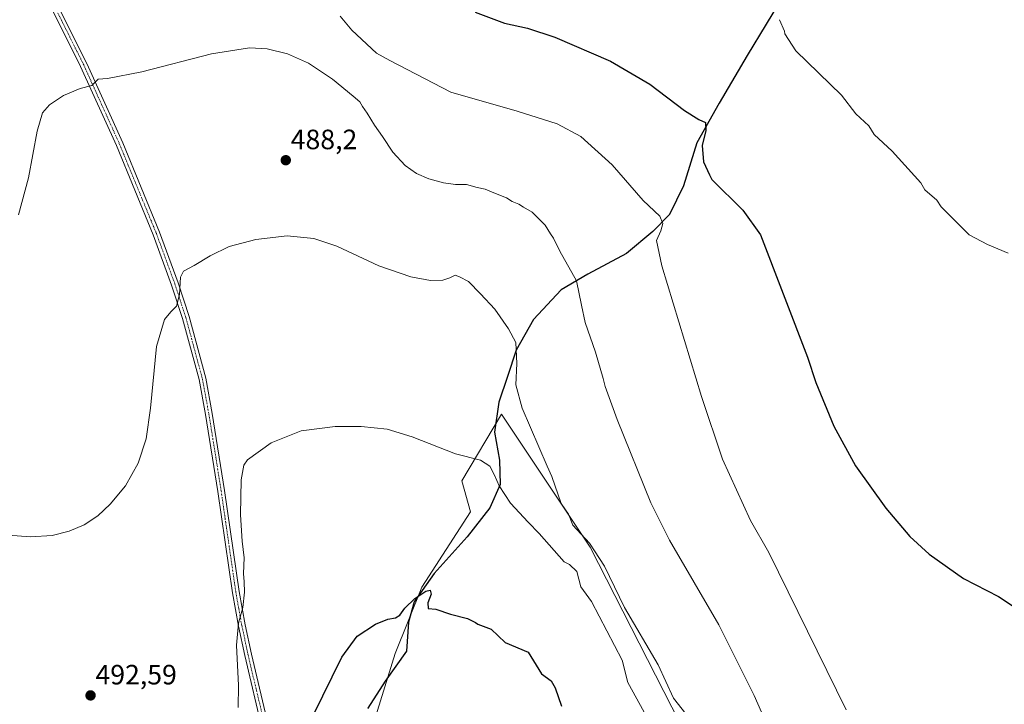
# Model space of a CAD drawing. Units: metres. Extents: x 638558 to 641989, y 4708993 to 4711375.
# Drawn here: x 640465 to 640817, y 4709253 to 4709498 of the extents above; entities that cross this region are included whole.
import ezdxf
from ezdxf.enums import TextEntityAlignment as Align

# ---------------------------------------------------------------- set-up
doc = ezdxf.new("R2010")
doc.units = ezdxf.units.M
doc.header["$MEASUREMENT"] = 0
doc.linetypes.add('TRAZO_Y_PUNTO', pattern=[1, 0.5, -0.25, 0, -0.25])
for name, color, linetype, lineweight in [('Camino', 19, 'Continuous', 0), ('Camino Cxs', 19, 'Continuous', 0), ('Camino eje', 39, 'TRAZO_Y_PUNTO', 13), ('Carátula', 7, 'Continuous', 5), ('Comarca', 2, 'Continuous', 13), ('Comarca CxS', 133, 'Continuous', 0), ('Comunidad autónoma', 142, 'Continuous', 30), ('Comunidad Autónoma CxS', 142, 'Continuous', 0), ('Cultivos herbáceos CxS', 92, 'Continuous', 0), ('Curva de nivel maestra', 36, 'Continuous', 30), ('Curva de nivel normal', 36, 'Continuous', 0), ('Matorral', 135, 'Continuous', 0), ('Matorral CxS', 135, 'Continuous', 0), ('Municipio', 9, 'Continuous', 13), ('Municipio CxS', 142, 'Continuous', 0), ('Provincia', 19, 'Continuous', 0), ('Provincia CxS', 1, 'Continuous', 0), ('Punto de cota en terreno', 7, 'Continuous', 0), ('Rótulo de punto de cota en terreno', 19, 'Continuous', 0)]:
    doc.layers.add(name, color=color, linetype=linetype, lineweight=lineweight)
doc.styles.add('Arial', font='txt', dxfattribs={"height": 0.2})

# ---------------------------------------------------------------- blocks, each defined once
blk = doc.blocks.new('*U151')
at = {"layer": 'Cultivos herbáceos CxS', "color": 92, "linetype": 'Continuous', "lineweight": 0}
blk.add_polyline3d([(640578.64, 4709228.24, 502.17), (640562.77, 4709198.07, 499.51), (640561.18, 4709164.74, 497.43), (640580.23, 4709134.57, 499.49), (640597.69, 4709102.82, 500.39), (640611.98, 4709077.42, 501.42), (640627.86, 4709071.07, 501.43), (640650.08, 4709072.66, 499.31), (640669.13, 4709080.6, 497.24), (640697.71, 4709102.82, 493.77), (640711.99, 4709129.81, 492.13), (640716.76, 4709161.56, 491.09), (640716.76, 4709194.9, 491.26), (640707.23, 4709234.59, 489.78), (640669.13, 4709309.2, 490.02), (640637.38, 4709356.82, 491.56), (640623.09, 4709333.01, 495.66), (640626.27, 4709321.9, 496.36), (640608.81, 4709294.91, 499.28), (640599.28, 4709271.1, 500.75), (640591.34, 4709245.7, 502.45), (640578.64, 4709228.24, 502.17)], close=True, dxfattribs=at)
blk = doc.blocks.new('*U160')
at = {"layer": 'Curva de nivel normal', "color": 36, "linetype": 'Continuous', "lineweight": 0}
blk.add_polyline3d([(640691.13, 4709245.32, 495), (640682.62, 4709260.8, 495), (640680.61, 4709268.79, 495), (640669.62, 4709289.8, 495), (640665.77, 4709295.06, 495), (640664.28, 4709300.46, 495), (640661.74, 4709303.06, 495), (640659.76, 4709303.94, 495), (640650.89, 4709314.09, 495), (640646.86, 4709318.17, 495), (640640.62, 4709324.95, 495), (640636.47, 4709331.15, 495), (640634.89, 4709335.05, 495), (640633.19, 4709338.18, 495), (640629.86, 4709340.4, 495), (640620.82, 4709342.63, 495), (640605.3, 4709348.72, 495), (640596.46, 4709351.43, 495), (640587.04, 4709352.47, 495), (640577.83, 4709352.45, 495), (640565.57, 4709350.82, 495), (640554.9, 4709346.62, 495), (640546.41, 4709340.52, 495), (640545.04, 4709338.53, 495), (640544.06, 4709333.37, 495), (640543.81, 4709320.78, 495), (640544.52, 4709311.34, 495), (640545.24, 4709305.45, 495), (640544.91, 4709299.84, 495), (640545.24, 4709296.81, 495), (640545.32, 4709293.14, 495), (640544.65, 4709287.59, 495), (640543.1, 4709282.04, 495), (640542.45, 4709274.12, 495), (640543.16, 4709259.66, 495), (640542.99, 4709251.82, 495)], dxfattribs=at)
blk = doc.blocks.new('*U164')
at = {"layer": 'Curva de nivel normal', "color": 36, "linetype": 'Continuous', "lineweight": 0}
blk.add_polyline3d([(640703.4, 4709249.59, 490), (640698.94, 4709255.13, 490), (640693.42, 4709267.06, 490), (640681.45, 4709287.63, 490), (640674.25, 4709302.43, 490), (640668.88, 4709310.6, 490), (640662.86, 4709317.04, 490), (640661.32, 4709321.05, 490), (640658.73, 4709324.9, 490), (640655.41, 4709334.55, 490), (640653.69, 4709338.2, 490), (640644.78, 4709359, 490), (640642.5, 4709367.32, 490), (640642.88, 4709375.02, 490), (640642.48, 4709382.54, 490), (640639.82, 4709387.37, 490), (640634.92, 4709394.41, 490), (640629.86, 4709399.92, 490), (640625.54, 4709404.34, 490), (640622.32, 4709406.05, 490), (640620.78, 4709406.67, 490), (640618.86, 4709405.64, 490), (640616.32, 4709404.88, 490), (640611.95, 4709404.76, 490), (640604.84, 4709405.99, 490), (640593.46, 4709409.95, 490), (640578.41, 4709417.01, 490), (640570.14, 4709419.78, 490), (640560.64, 4709420.66, 490), (640549.32, 4709419.42, 490), (640539.84, 4709416.91, 490), (640532.97, 4709413.58, 490), (640527.24, 4709410.03, 490), (640523.48, 4709408.1, 490), (640522.41, 4709405.86, 490), (640521.98, 4709399.71, 490), (640520.93, 4709395.48, 490), (640518.95, 4709393.53, 490), (640516.7, 4709390.7, 490), (640513.84, 4709381.1, 490), (640511.62, 4709358.97, 490), (640510.1, 4709348.06, 490), (640507.25, 4709339.3, 490), (640502.68, 4709331.21, 490), (640497.24, 4709324.58, 490), (640492.74, 4709320.47, 490), (640487.86, 4709317.24, 490), (640482.55, 4709314.9, 490), (640476.47, 4709313.41, 490), (640468.68, 4709312.86, 490), (640459.16, 4709313.64, 490)], dxfattribs=at)
blk = doc.blocks.new('*U167')
at = {"layer": 'Curva de nivel normal', "color": 36, "linetype": 'Continuous', "lineweight": 0}
blk.add_polyline3d([(640464.31, 4709428.22, 485), (640467.89, 4709441.42, 485), (640471.02, 4709458.21, 485), (640472.98, 4709464.76, 485), (640475.47, 4709467.61, 485), (640480.48, 4709470.9, 485), (640486.47, 4709473.42, 485), (640490.58, 4709474.48, 485), (640492.91, 4709476.76, 485), (640496.24, 4709476.98, 485), (640508.58, 4709479.42, 485), (640533.44, 4709485.9, 485), (640547.07, 4709488.05, 485), (640553.44, 4709487.71, 485), (640560.74, 4709485.9, 485), (640568.25, 4709482.53, 485), (640576.78, 4709476.74, 485), (640584.19, 4709470.66, 485), (640586.65, 4709468.71, 485), (640587.54, 4709467.05, 485), (640589.26, 4709464.66, 485), (640591.86, 4709460.33, 485), (640594.78, 4709456.25, 485), (640598.44, 4709450.65, 485), (640602.79, 4709445.87, 485), (640606.92, 4709443.02, 485), (640611.33, 4709441.08, 485), (640616.57, 4709439.62, 485), (640620.82, 4709439.1, 485), (640624.87, 4709439.05, 485), (640628.66, 4709438.04, 485), (640631.47, 4709437.41, 485), (640634.56, 4709436.05, 485), (640639.1, 4709434.25, 485), (640641.18, 4709433, 485), (640643.59, 4709432.07, 485), (640645.2, 4709431.02, 485), (640648.38, 4709429.2, 485), (640653.04, 4709424.53, 485), (640654.91, 4709421.41, 485), (640656.02, 4709419.81, 485), (640658.22, 4709415.23, 485), (640664.24, 4709404.54, 485), (640665.96, 4709395.82, 485), (640667.36, 4709389.64, 485), (640671.03, 4709378.98, 485), (640673.75, 4709369.65, 485), (640674.54, 4709366.71, 485), (640678.74, 4709354.91, 485), (640690.82, 4709325.05, 485), (640697.5, 4709311.68, 485), (640715.16, 4709281.35, 485), (640727.89, 4709256.08, 485), (640736.27, 4709237.07, 485)], dxfattribs=at)
blk = doc.blocks.new('*U170')
at = {"layer": 'Curva de nivel maestra', "color": 36, "linetype": 'Continuous', "lineweight": 30}
blk.add_polyline3d([(640569.85, 4709248.96, 500), (640580.14, 4709269.86, 500), (640585.71, 4709277.36, 500), (640592.22, 4709281.65, 500), (640596.67, 4709283.42, 500), (640599.34, 4709283.85, 500), (640600.92, 4709284.82, 500), (640602.76, 4709287.31, 500), (640606.3, 4709290.87, 500), (640610.24, 4709293.45, 500), (640611.78, 4709293.76, 500), (640612.19, 4709292.41, 500), (640610.94, 4709289.3, 500), (640611.04, 4709287.26, 500), (640613.88, 4709287.03, 500), (640619.14, 4709285.21, 500), (640625.15, 4709283.72, 500), (640628.07, 4709282.22, 500), (640628.89, 4709281.6, 500), (640633.69, 4709279.86, 500), (640638.72, 4709275.06, 500), (640646.89, 4709271.57, 500), (640651.65, 4709263.82, 500), (640655.11, 4709261.29, 500), (640656.63, 4709258.81, 500), (640658.88, 4709252.29, 500)], dxfattribs=at)
blk = doc.blocks.new('5PATER')
at = {"layer": 'Carátula', "linetype": 'Continuous', "lineweight": 5}
h = blk.add_hatch(color=250, dxfattribs=at)
edge = h.paths.add_edge_path()
edge.add_ellipse((0, 0.01), major_axis=(-1.33, -1.34), ratio=0.999422, start_angle=0, end_angle=360)

msp = doc.modelspace()

# ---------------------------------------------------------------- linework, layer by layer
at = {"layer": 'Camino', "color": 19, "linetype": 'Continuous', "lineweight": 0}
for points in [[(640551.75, 4709243.5, 496.86), (640545.37, 4709270.41, 495.54), (640543.14, 4709280.9, 495), (640540.98, 4709292.91, 494.45), (640535.73, 4709329.16, 493.73), (640531.35, 4709356.67, 492.51), (640529.03, 4709369.24, 491.79), (640523.13, 4709391.08, 490.45), (640519.2, 4709403.08, 489.5), (640512.59, 4709421.1, 488.37), (640499.44, 4709453.03, 486.36), (640486.61, 4709481.36, 484.4), (640471.49, 4709511.68, 482.21)], [(640473.7, 4709512.71, 482.13), (640488.82, 4709482.41, 484.37), (640501.68, 4709453.99, 486.32), (640514.87, 4709421.99, 488.58), (640521.51, 4709403.88, 489.66), (640525.47, 4709391.78, 490.72), (640531.41, 4709369.78, 491.91), (640533.75, 4709357.08, 492.84), (640538.14, 4709329.53, 493.98), (640543.39, 4709293.3, 494.76), (640545.54, 4709281.37, 495.31), (640547.75, 4709270.94, 496.28), (640554.14, 4709244, 497.46), (640560.05, 4709211.05, 499.32), (640562.48, 4709199.06, 499.45), (640565.29, 4709187.08, 499.77), (640568.14, 4709176.73, 500.2), (640571.96, 4709165.44, 500.04), (640576.41, 4709156.05, 500.23), (640582.66, 4709145.01, 500.84), (640596.5, 4709122.38, 501.2), (640601.42, 4709113.49, 501.26), (640611.79, 4709089.8, 501.52), (640615.13, 4709083.04, 501.51)]]:
    msp.add_polyline3d(points, dxfattribs=at)
at = {"layer": 'Camino Cxs', "color": 19, "linetype": 'Continuous', "lineweight": 0}
for points in [[(640551.75, 4709243.5, 496.86), (640545.37, 4709270.41, 495.54), (640543.14, 4709280.9, 495), (640540.98, 4709292.91, 494.45), (640535.73, 4709329.16, 493.73), (640531.35, 4709356.67, 492.51), (640529.03, 4709369.24, 491.79), (640523.13, 4709391.08, 490.45), (640519.2, 4709403.08, 489.5), (640512.59, 4709421.1, 488.37), (640499.44, 4709453.03, 486.36), (640486.61, 4709481.36, 484.4), (640471.49, 4709511.68, 482.21)], [(640473.7, 4709512.71, 482.13), (640488.82, 4709482.41, 484.37), (640501.68, 4709453.99, 486.32), (640514.87, 4709421.99, 488.58), (640521.51, 4709403.88, 489.66), (640525.47, 4709391.78, 490.72), (640531.41, 4709369.78, 491.91), (640533.75, 4709357.08, 492.84), (640538.14, 4709329.53, 493.98), (640543.39, 4709293.3, 494.76), (640545.54, 4709281.37, 495.31), (640547.75, 4709270.94, 496.28), (640554.14, 4709244, 497.46)]]:
    msp.add_polyline3d(points, dxfattribs=at)
at = {"layer": 'Camino eje', "color": 39, "linetype": 'TRAZO_Y_PUNTO', "lineweight": 13}
msp.add_polyline3d([(640472.6, 4709512.2, 482.16), (640480.16, 4709497.04, 483.32), (640487.72, 4709481.89, 484.39), (640494.13, 4709467.72, 485.42), (640500.56, 4709453.51, 486.33), (640507.14, 4709437.55, 487.43), (640513.73, 4709421.55, 488.47), (640520.36, 4709403.48, 489.57), (640524.3, 4709391.43, 490.58), (640530.22, 4709369.51, 491.85), (640532.55, 4709356.88, 492.67), (640536.94, 4709329.35, 493.87), (640542.19, 4709293.11, 494.6), (640543.27, 4709287.1, 494.88), (640544.34, 4709281.14, 495.16), (640545.46, 4709275.89, 495.49), (640546.56, 4709270.68, 495.78), (640552.95, 4709243.75, 497.15)], dxfattribs=at)
at = {"layer": 'Comarca', "color": 2, "linetype": 'Continuous', "lineweight": 13}
msp.add_polyline3d([(640745.79, 4709519, 468.13), (640725.35, 4709485.25, 471.48), (640715.32, 4709468.18, 473.47), (640707.28, 4709453.95, 475.61), (640702.56, 4709438.62, 476.77), (640697.51, 4709428.37, 479.05), (640691.5, 4709422.3, 480.42), (640682.09, 4709414.4, 482.03), (640668.22, 4709406.94, 484.24), (640658.78, 4709401.33, 485.88), (640648.77, 4709390.75, 488.28), (640642.59, 4709379.72, 489.81), (640639.56, 4709370.27, 490.7), (640636.4, 4709361.19, 491.74), (640634.79, 4709350.36, 492.9), (640636.6, 4709340.34, 493.55), (640636.86, 4709331.7, 494.54), (640633.18, 4709323.25, 496.11), (640625.08, 4709312.95, 497.34), (640613.21, 4709299.8, 498.84), (640606.12, 4709289.65, 500.2), (640604.08, 4709282.37, 500.53), (640603.35, 4709271.93, 501.15), (640595.64, 4709261.26, 501), (640589.43, 4709251.51, 501.44)], dxfattribs=at)
at = {"layer": 'Comarca CxS', "color": 133, "linetype": 'Continuous', "lineweight": 0}
for points in [[(640745.79, 4709519, 468.13), (640725.35, 4709485.25, 471.48), (640715.32, 4709468.18, 473.47), (640707.28, 4709453.95, 475.61), (640702.56, 4709438.62, 476.77), (640697.51, 4709428.37, 479.05), (640691.5, 4709422.3, 480.42), (640682.09, 4709414.4, 482.03), (640668.22, 4709406.94, 484.24), (640658.78, 4709401.33, 485.88), (640648.77, 4709390.75, 488.28), (640642.59, 4709379.72, 489.81), (640639.56, 4709370.27, 490.7), (640636.4, 4709361.19, 491.74), (640634.79, 4709350.36, 492.9), (640636.6, 4709340.34, 493.55), (640636.86, 4709331.7, 494.54), (640633.18, 4709323.25, 496.11), (640625.08, 4709312.95, 497.34), (640613.21, 4709299.8, 498.84), (640606.12, 4709289.65, 500.2), (640604.08, 4709282.37, 500.53), (640603.35, 4709271.93, 501.15), (640595.64, 4709261.26, 501), (640589.43, 4709251.51, 501.44)], [(640745.79, 4709519, 468.13), (640725.35, 4709485.25, 471.48), (640715.32, 4709468.18, 473.47), (640707.28, 4709453.95, 475.61), (640702.56, 4709438.62, 476.77), (640697.51, 4709428.37, 479.05), (640691.5, 4709422.3, 480.42), (640682.09, 4709414.4, 482.03), (640668.22, 4709406.94, 484.24), (640658.78, 4709401.33, 485.88), (640648.77, 4709390.75, 488.28), (640642.59, 4709379.72, 489.81), (640639.56, 4709370.27, 490.7), (640636.4, 4709361.19, 491.74), (640634.79, 4709350.36, 492.9), (640636.6, 4709340.34, 493.55), (640636.86, 4709331.7, 494.54), (640633.18, 4709323.25, 496.11), (640625.08, 4709312.95, 497.34), (640613.21, 4709299.8, 498.84), (640606.12, 4709289.65, 500.2), (640604.08, 4709282.37, 500.53), (640603.35, 4709271.93, 501.15), (640595.64, 4709261.26, 501), (640589.43, 4709251.5, 501.44)]]:
    msp.add_polyline3d(points, dxfattribs=at)
at = {"layer": 'Comunidad autónoma', "color": 142, "linetype": 'Continuous', "lineweight": 30}
msp.add_polyline3d([(640745.79, 4709519, 468.13), (640725.35, 4709485.25, 471.48), (640715.32, 4709468.18, 473.47), (640707.28, 4709453.95, 475.61), (640702.56, 4709438.62, 476.77), (640697.51, 4709428.37, 479.05), (640691.5, 4709422.3, 480.42), (640682.09, 4709414.4, 482.03), (640668.22, 4709406.94, 484.24), (640658.78, 4709401.33, 485.88), (640648.77, 4709390.75, 488.28), (640642.59, 4709379.72, 489.81), (640639.56, 4709370.27, 490.7), (640636.4, 4709361.19, 491.74), (640634.79, 4709350.36, 492.9), (640636.6, 4709340.34, 493.55), (640636.86, 4709331.7, 494.54), (640633.18, 4709323.25, 496.11), (640625.08, 4709312.95, 497.34), (640613.21, 4709299.8, 498.84), (640606.12, 4709289.65, 500.2), (640604.08, 4709282.37, 500.53), (640603.35, 4709271.93, 501.15), (640595.64, 4709261.26, 501), (640589.43, 4709251.51, 501.44)], dxfattribs=at)
at = {"layer": 'Comunidad Autónoma CxS', "color": 142, "linetype": 'Continuous', "lineweight": 0}
msp.add_polyline3d([(640745.79, 4709519, 468.13), (640725.35, 4709485.25, 471.48), (640715.32, 4709468.18, 473.47), (640707.28, 4709453.95, 475.61), (640702.56, 4709438.62, 476.77), (640697.51, 4709428.37, 479.05), (640691.5, 4709422.3, 480.42), (640682.09, 4709414.4, 482.03), (640668.22, 4709406.94, 484.24), (640658.78, 4709401.33, 485.88), (640648.77, 4709390.75, 488.28), (640642.59, 4709379.72, 489.81), (640639.56, 4709370.27, 490.7), (640636.4, 4709361.19, 491.74), (640634.79, 4709350.36, 492.9), (640636.6, 4709340.34, 493.55), (640636.86, 4709331.7, 494.54), (640633.18, 4709323.25, 496.11), (640625.08, 4709312.95, 497.34), (640613.21, 4709299.8, 498.84), (640606.12, 4709289.65, 500.2), (640604.08, 4709282.37, 500.53), (640603.35, 4709271.93, 501.15), (640595.64, 4709261.26, 501), (640589.43, 4709251.51, 501.44)], dxfattribs=at)
msp.add_polyline3d([(640745.79, 4709519, 468.13), (640725.35, 4709485.25, 471.48), (640715.32, 4709468.18, 473.47), (640707.28, 4709453.95, 475.61), (640702.56, 4709438.62, 476.77), (640697.51, 4709428.37, 479.05), (640691.5, 4709422.3, 480.42), (640682.09, 4709414.4, 482.03), (640668.22, 4709406.94, 484.24), (640658.78, 4709401.33, 485.88), (640648.77, 4709390.75, 488.28), (640642.59, 4709379.72, 489.81), (640639.56, 4709370.27, 490.7), (640636.4, 4709361.19, 491.74), (640634.79, 4709350.36, 492.9), (640636.6, 4709340.34, 493.55), (640636.86, 4709331.7, 494.54), (640633.18, 4709323.25, 496.11), (640625.08, 4709312.95, 497.34), (640613.21, 4709299.8, 498.84), (640606.12, 4709289.65, 500.2), (640604.08, 4709282.37, 500.53), (640603.35, 4709271.93, 501.15), (640595.64, 4709261.26, 501), (640589.43, 4709251.51, 501.44)], dxfattribs=at)
at = {"layer": 'Cultivos herbáceos CxS', "color": 92, "linetype": 'Continuous', "lineweight": 0}
msp.add_polyline3d([(640707.23, 4709234.59, 489.78), (640669.13, 4709309.2, 490.02), (640637.38, 4709356.82, 491.56), (640623.09, 4709333.01, 495.66), (640626.27, 4709321.9, 496.36), (640608.81, 4709294.91, 499.28), (640599.28, 4709271.1, 500.75), (640591.34, 4709245.7, 502.45)], dxfattribs=at)
at = {"layer": 'Curva de nivel maestra', "color": 36, "linetype": 'Continuous', "lineweight": 30}
msp.add_polyline3d([(640627.87, 4709500.82, 475), (640638.39, 4709496.87, 475), (640646.62, 4709495.1, 475), (640656.43, 4709491.83, 475), (640676.42, 4709483.23, 475), (640690.5, 4709475.04, 475), (640702.9, 4709465.62, 475), (640708.01, 4709462.41, 475), (640710.42, 4709461.32, 475), (640710.57, 4709458.45, 475), (640709.2, 4709453.01, 475), (640709.73, 4709447.21, 475), (640711.83, 4709442.55, 475), (640712.73, 4709440.89, 475), (640723.77, 4709429.94, 475), (640730.15, 4709421.04, 475), (640747.01, 4709377.19, 475), (640749.97, 4709368.15, 475), (640756.38, 4709352.56, 475), (640764.17, 4709338.35, 475), (640774.98, 4709323.16, 475), (640783.56, 4709313.06, 475), (640790.49, 4709306.69, 475), (640802.86, 4709297.97, 475), (640815.33, 4709291.53, 475), (640826.24, 4709284.44, 475)], dxfattribs=at)
at = {"layer": 'Curva de nivel normal', "color": 36, "linetype": 'Continuous', "lineweight": 0}
for points in [[(640579.61, 4709499.32, 480), (640583.74, 4709494.31, 480), (640592.55, 4709486.15, 480), (640597.38, 4709483.52, 480), (640619.2, 4709472.2, 480), (640642.98, 4709465.36, 480), (640657.3, 4709460.85, 480), (640665.81, 4709456.23, 480), (640676.95, 4709446.11, 480), (640688.15, 4709433.36, 480), (640694.01, 4709427.69, 480), (640695.1, 4709425.08, 480), (640694.44, 4709422.54, 480), (640692.84, 4709419.02, 480), (640694.82, 4709409.99, 480), (640708.94, 4709363.11, 480), (640716.57, 4709340.75, 480), (640726.55, 4709318.73, 480), (640733.06, 4709307.25, 480), (640760.78, 4709250.98, 480)], [(640736.87, 4709498.1, 470), (640738.71, 4709494.01, 470), (640738.87, 4709493.03, 470), (640742.79, 4709486.95, 470), (640759.08, 4709471.03, 470), (640764.28, 4709464.44, 470), (640768.87, 4709460.09, 470), (640770.78, 4709456.94, 470), (640777.29, 4709451.03, 470), (640787.55, 4709439.73, 470), (640789.03, 4709437.21, 470), (640793.3, 4709433.48, 470), (640794.86, 4709431.04, 470), (640804.86, 4709421.04, 470), (640811.37, 4709417.55, 470), (640818.86, 4709414.51, 470)]]:
    msp.add_polyline3d(points, dxfattribs=at)
at = {"layer": 'Matorral', "color": 135, "linetype": 'Continuous', "lineweight": 0}
msp.add_polyline3d([(640707.23, 4709234.59, 489.78), (640669.13, 4709309.2, 490.02), (640637.38, 4709356.82, 491.56), (640623.09, 4709333.01, 495.66), (640626.27, 4709321.9, 496.36), (640608.81, 4709294.91, 499.28), (640599.28, 4709271.1, 500.75), (640591.34, 4709245.7, 502.45)], dxfattribs=at)
at = {"layer": 'Matorral CxS', "color": 135, "linetype": 'Continuous', "lineweight": 0}
msp.add_polyline3d([(640650.08, 4709072.66, 499.31), (640627.86, 4709071.07, 501.43), (640611.98, 4709077.42, 501.42), (640597.69, 4709102.82, 500.39), (640580.23, 4709134.57, 499.49), (640561.18, 4709164.74, 497.43), (640562.77, 4709198.07, 499.51), (640578.64, 4709228.24, 502.17), (640591.34, 4709245.7, 502.45), (640599.28, 4709271.1, 500.75), (640608.81, 4709294.91, 499.28), (640626.27, 4709321.9, 496.36), (640623.09, 4709333.01, 495.66), (640637.38, 4709356.82, 491.56), (640669.13, 4709309.2, 490.02), (640707.23, 4709234.59, 489.78), (640716.76, 4709194.9, 491.26), (640716.76, 4709161.56, 491.09), (640711.99, 4709129.81, 492.13), (640697.71, 4709102.82, 493.77), (640669.13, 4709080.6, 497.24), (640650.08, 4709072.66, 499.31)], close=True, dxfattribs=at)
at = {"layer": 'Municipio', "color": 9, "linetype": 'Continuous', "lineweight": 13}
msp.add_polyline3d([(640745.79, 4709519, 468.13), (640725.35, 4709485.25, 471.48), (640715.32, 4709468.18, 473.47), (640707.28, 4709453.95, 475.61), (640702.56, 4709438.62, 476.77), (640697.51, 4709428.37, 479.05), (640691.5, 4709422.3, 480.42), (640682.09, 4709414.4, 482.03), (640668.22, 4709406.94, 484.24), (640658.78, 4709401.33, 485.88), (640648.77, 4709390.75, 488.28), (640642.59, 4709379.72, 489.81), (640639.56, 4709370.27, 490.7), (640636.4, 4709361.19, 491.74), (640634.79, 4709350.36, 492.9), (640636.6, 4709340.34, 493.55), (640636.86, 4709331.7, 494.54), (640633.18, 4709323.25, 496.11), (640625.08, 4709312.95, 497.34), (640613.21, 4709299.8, 498.84), (640606.12, 4709289.65, 500.2), (640604.08, 4709282.37, 500.53), (640603.35, 4709271.93, 501.15), (640595.64, 4709261.26, 501), (640589.43, 4709251.51, 501.44)], dxfattribs=at)
at = {"layer": 'Municipio CxS', "color": 142, "linetype": 'Continuous', "lineweight": 0}
msp.add_polyline3d([(640745.79, 4709519, 468.13), (640725.35, 4709485.25, 471.48), (640715.32, 4709468.18, 473.47), (640707.28, 4709453.95, 475.61), (640702.56, 4709438.62, 476.77), (640697.51, 4709428.37, 479.05), (640691.5, 4709422.3, 480.42), (640682.09, 4709414.4, 482.03), (640668.22, 4709406.94, 484.24), (640658.78, 4709401.33, 485.88), (640648.77, 4709390.75, 488.28), (640642.59, 4709379.72, 489.81), (640639.56, 4709370.27, 490.7), (640636.4, 4709361.19, 491.74), (640634.79, 4709350.36, 492.9), (640636.6, 4709340.34, 493.55), (640636.86, 4709331.7, 494.54), (640633.18, 4709323.25, 496.11), (640625.08, 4709312.95, 497.34), (640613.21, 4709299.8, 498.84), (640606.12, 4709289.65, 500.2), (640604.08, 4709282.37, 500.53), (640603.35, 4709271.93, 501.15), (640603.35, 4709271.93, 501.15), (640595.64, 4709261.26, 501), (640589.43, 4709251.51, 501.44)], dxfattribs=at)
msp.add_polyline3d([(640745.79, 4709519, 468.13), (640725.35, 4709485.25, 471.48), (640715.32, 4709468.18, 473.47), (640707.28, 4709453.95, 475.61), (640702.56, 4709438.62, 476.77), (640697.51, 4709428.37, 479.05), (640691.5, 4709422.3, 480.42), (640682.09, 4709414.4, 482.03), (640668.22, 4709406.94, 484.24), (640658.78, 4709401.33, 485.88), (640648.77, 4709390.75, 488.28), (640642.59, 4709379.72, 489.81), (640639.56, 4709370.27, 490.7), (640636.4, 4709361.19, 491.74), (640634.79, 4709350.36, 492.9), (640636.6, 4709340.34, 493.55), (640636.86, 4709331.7, 494.54), (640633.18, 4709323.25, 496.11), (640625.08, 4709312.95, 497.34), (640613.21, 4709299.8, 498.84), (640606.12, 4709289.65, 500.2), (640604.08, 4709282.37, 500.53), (640603.35, 4709271.93, 501.15), (640603.35, 4709271.93, 501.15), (640595.64, 4709261.26, 501), (640589.43, 4709251.51, 501.44)], dxfattribs=at)
at = {"layer": 'Provincia', "color": 19, "linetype": 'Continuous', "lineweight": 0}
msp.add_polyline3d([(640745.79, 4709519, 468.13), (640725.35, 4709485.25, 471.48), (640715.32, 4709468.18, 473.47), (640707.28, 4709453.95, 475.61), (640702.56, 4709438.62, 476.77), (640697.51, 4709428.37, 479.05), (640691.5, 4709422.3, 480.42), (640682.09, 4709414.4, 482.03), (640668.22, 4709406.94, 484.24), (640658.78, 4709401.33, 485.88), (640648.77, 4709390.75, 488.28), (640642.59, 4709379.72, 489.81), (640639.56, 4709370.27, 490.7), (640636.4, 4709361.19, 491.74), (640634.79, 4709350.36, 492.9), (640636.6, 4709340.34, 493.55), (640636.86, 4709331.7, 494.54), (640633.18, 4709323.25, 496.11), (640625.08, 4709312.95, 497.34), (640613.21, 4709299.8, 498.84), (640606.12, 4709289.65, 500.2), (640604.08, 4709282.37, 500.53), (640603.35, 4709271.93, 501.15), (640595.64, 4709261.26, 501), (640589.43, 4709251.51, 501.44)], dxfattribs=at)
at = {"layer": 'Provincia CxS', "color": 1, "linetype": 'Continuous', "lineweight": 0}
msp.add_polyline3d([(640745.79, 4709519, 468.13), (640725.35, 4709485.25, 471.48), (640715.32, 4709468.18, 473.47), (640707.28, 4709453.95, 475.61), (640702.56, 4709438.62, 476.77), (640697.51, 4709428.37, 479.05), (640691.5, 4709422.3, 480.42), (640682.09, 4709414.4, 482.03), (640668.22, 4709406.94, 484.24), (640658.78, 4709401.33, 485.88), (640648.77, 4709390.75, 488.28), (640642.59, 4709379.72, 489.81), (640639.56, 4709370.27, 490.7), (640636.4, 4709361.19, 491.74), (640634.79, 4709350.36, 492.9), (640636.6, 4709340.34, 493.55), (640636.86, 4709331.7, 494.54), (640633.18, 4709323.25, 496.11), (640625.08, 4709312.95, 497.34), (640613.21, 4709299.8, 498.84), (640606.12, 4709289.65, 500.2), (640604.08, 4709282.37, 500.53), (640603.35, 4709271.93, 501.15), (640595.64, 4709261.26, 501), (640589.43, 4709251.51, 501.44)], dxfattribs=at)
msp.add_polyline3d([(640745.79, 4709519, 468.13), (640725.35, 4709485.25, 471.48), (640715.32, 4709468.18, 473.47), (640707.28, 4709453.95, 475.61), (640702.56, 4709438.62, 476.77), (640697.51, 4709428.37, 479.05), (640691.5, 4709422.3, 480.42), (640682.09, 4709414.4, 482.03), (640668.22, 4709406.94, 484.24), (640658.78, 4709401.33, 485.88), (640648.77, 4709390.75, 488.28), (640642.59, 4709379.72, 489.81), (640639.56, 4709370.27, 490.7), (640636.4, 4709361.19, 491.74), (640634.79, 4709350.36, 492.9), (640636.6, 4709340.34, 493.55), (640636.86, 4709331.7, 494.54), (640633.18, 4709323.25, 496.11), (640625.08, 4709312.95, 497.34), (640613.21, 4709299.8, 498.84), (640606.12, 4709289.65, 500.2), (640604.08, 4709282.37, 500.53), (640603.35, 4709271.93, 501.15), (640595.64, 4709261.26, 501), (640589.43, 4709251.51, 501.44)], dxfattribs=at)

# ---------------------------------------------------------------- block references
at = {"layer": 'Cultivos herbáceos CxS', "color": 92, "linetype": 'Continuous', "lineweight": 0}
msp.add_blockref('*U151', (0, 0), dxfattribs=at)
at = {"layer": 'Curva de nivel maestra', "color": 36, "linetype": 'Continuous', "lineweight": 30}
msp.add_blockref('*U170', (0, 0), dxfattribs=at)
at = {"layer": 'Curva de nivel normal', "color": 36, "linetype": 'Continuous', "lineweight": 0}
for name in ['*U167', '*U164', '*U160']:
    msp.add_blockref(name, (0, 0), dxfattribs=at)
at = {"layer": 'Punto de cota en terreno', "linetype": 'Continuous', "lineweight": 0}
for p in [(640560.09, 4709447.77, 488.2), (640490.16, 4709256.11, 492.59)]:
    msp.add_blockref('5PATER', p, dxfattribs=at)

# ---------------------------------------------------------------- texts
at = {"layer": 'Rótulo de punto de cota en terreno', "color": 19, "linetype": 'Continuous', "lineweight": 0, "style": 'Arial'}
for s, p in [('488,2', (640561.85, 4709449.53)), ('492,59', (640491.92, 4709257.87))]:
    msp.add_text(s, height=7, dxfattribs=at).set_placement(p, align=Align.BOTTOM_LEFT)

doc.saveas('drawing.dxf')
